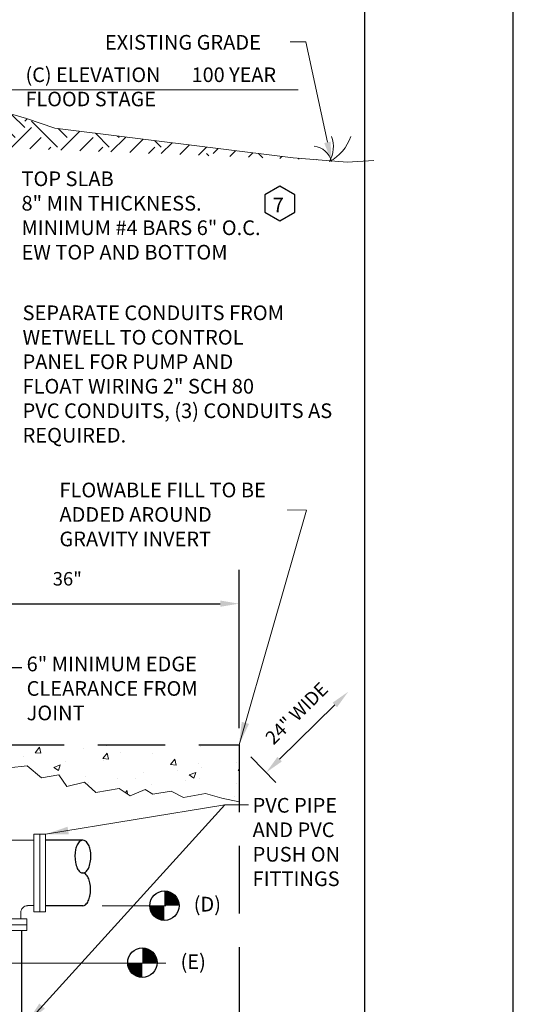
# Model space of a CAD drawing. Units: feet. Extents: x 0 to 20.9, y 0 to 8.5.
# Drawn here: x 9.2 to 11, y 2.9 to 6.6 of the extents above; entities that cross this region are included whole.
import ezdxf

# ---------------------------------------------------------------- set-up
doc = ezdxf.new("R2010")
doc.units = ezdxf.units.FT
doc.header["$MEASUREMENT"] = 0
doc.linetypes.add('HIDDEN', pattern=[0.375, 0.25, -0.125])
for name, color, linetype in [('bord', 4, 'Continuous'), ('C-DETL-03', 3, 'Continuous'), ('C-DETL-TXT', 7, 'Continuous'), ('DIMENSIONS', 1, 'Continuous')]:
    doc.layers.add(name, color=color, linetype=linetype)
for name, color, linetype, lineweight in [('C-DETL-01', 1, 'Continuous', 9), ('C-DETL-02', 2, 'Continuous', 30), ('C-DETL-10', 15, 'Continuous', 9)]:
    doc.layers.add(name, color=color, linetype=linetype, lineweight=lineweight)
doc.styles.add('ROMANS', font='ROMANS.shx', dxfattribs={"height": 0.05})
doc.dimstyles.new('DETAIL', dxfattribs={"dimtxt": 0.05, "dimasz": 0.085, "dimexe": 0.125, "dimexo": 0.0625, "dimgap": 0.0625, "dimtad": 1, "dimdec": 1, "dimlfac": -1, "dimzin": 0, "dimdsep": 46, "dimtxsty": 'ROMANS', "dimcen": 0.0625, "dimclrd": 1, "dimclre": 1, "dimclrt": 7, "dimaunit": 1, "dimadec": 1, "dimazin": 0, "dimtfac": 1, "dimtdec": 1, "dimtofl": 0, "dimtmove": 0, "dimatfit": 3, "dimfxl": 0.125, "dimfrac": 2, "dimtolj": 1, "dimtzin": 0, "dimlwd": 25, "dimlwe": 25, "dimarcsym": 0})

# ---------------------------------------------------------------- blocks, each defined once
blk = doc.blocks.new('*D3')
at = {"layer": 'C-DETL-03', "color": 1, "lineweight": 25, "transparency": 16777216}
for p, q in [((8.7082, 3.9521), (8.7082, 4.5385)), ((9.9824, 3.9521), (9.9824, 4.5385)), ((8.7782, 4.4135), (9.9124, 4.4135))]:
    blk.add_line(p, q, dxfattribs=at)
at = {"layer": 'C-DETL-03', "color": 1, "transparency": 16777216}
for points in [[(8.7782, 4.4252), (8.7782, 4.4018), (8.7082, 4.4135)], [(9.9124, 4.4252), (9.9124, 4.4018), (9.9824, 4.4135)]]:
    blk.add_solid(points, dxfattribs=at)
at = {"layer": 'DEFPOINTS', "color": 0, "transparency": 16777216}
for p in [(9.9824, 4.4135), (8.7082, 3.8896), (9.9824, 3.8896)]:
    blk.add_point(p, dxfattribs=at)
at = {"layer": 'C-DETL-03', "color": 7, "transparency": 16777216, "insert": (9.3453, 4.5058), "char_height": 0.05, "attachment_point": 5, "style": 'ROMANS'}
blk.add_mtext('\\A1;36"', dxfattribs=at)

msp = doc.modelspace()

# ---------------------------------------------------------------- hatches: boundary and pattern name
at = {"layer": 'C-DETL-10'}
h = msp.add_hatch(dxfattribs=at)
h.set_pattern_fill('EARTH', color=256, scale=0.544914, angle=45, style=0)
h.set_pattern_definition([(45, (-88.489, 0.80899), (2e-17, 0.19265624), [0.13622853, -0.13622853]), (45, (-88.52513, 0.84511), (2e-17, 0.19265624), [0.13622853, -0.13622853]), (45, (-88.56125, 0.88124), (2e-17, 0.19265624), [0.13622853, -0.13622853]), (135, (-88.56125, 0.90532), (-0.19265624, 4e-17), [0.13622853, -0.13622853]), (135, (-88.52513, 0.94144), (-0.19265624, 4e-17), [0.13622853, -0.13622853]), (135, (-88.489, 0.97757), (-0.19265624, 4e-17), [0.13622853, -0.13622853])])
h.paths.add_polyline_path([(9.2992, 6.1774), (9.1935, 6.2128, 0.059957), (9.0235, 6.2477), (8.9824, 6.2511, -0.041678), (8.8632, 6.2712), (8.7082, 6.3116), (8.7082, 6.12), (10.2835, 6.0596), (10.1835, 6.0674)])
h = msp.add_hatch(dxfattribs=at)
h.set_pattern_fill('AR-CONC', color=256, scale=0.035)
h.set_pattern_definition([(50, (0.05787, 0), (0.251041, -0.0219632), [0.02625, -0.28875]), (355, (0.05787, 0), (-0.048563, 0.263267), [0.021, -0.231]), (100.4514, (0.0788, -0.00183), (0.202478, 0.241304), [0.022309, -0.2454]), (46.1842, (0.05787, 0.07), (0.3735345, -0.057932), [0.039375, -0.433125]), (96.6356, (0.089, 0.06517), (0.327132, 0.340942), [0.033464, -0.3681]), (351.184, (0.05787, 0.07), (0.327132, 0.340942), [0.0315, -0.3465]), (21, (0.09287, 0.0525), (0.2089175, -0.1409166), [0.02625, -0.28875]), (326, (0.09287, 0.0525), (0.0851604, 0.2538025), [0.021, -0.231]), (71.4514, (0.11028, 0.04076), (0.294078, 0.112886), [0.022309, -0.2454]), (37.5, (0.05787, 0), (0.00425595, 0.11651285), [0, -0.2282, 0, -0.2345, 0, -0.231875]), (7.5, (0.05787, 0), (0.0920743, 0.1380441), [0, -0.1337, 0, -0.22295, 0, -0.088375]), (327.5, (-0.02018, 0), (0.18683785, -0.0078942), [0, -0.0875, 0, -0.273, 0, -0.36225]), (317.5, (-0.05518, 0), (0.2041152, 0.0350367), [0, -0.11375, 0, -0.1813, 0, -0.25725])])
h.paths.add_polyline_path([(8.8798, 2.2489), (8.8911, 2.3023), (8.8428, 2.3671), (8.7848, 2.3613), (8.7665, 2.4159), (8.7082, 2.4411), (8.7082, 1.9769), (8.9463, 1.9769), (9.037, 1.9769), (9.0589, 2.0418), (9.0261, 2.0605), (9.043, 2.1317), (8.9848, 2.1561), (8.9768, 2.2304)])
h.paths.add_polyline_path([(9.0882, 3.8896), (9.0771, 3.8393), (9.1141, 3.847), (9.1285, 3.8048), (9.1957, 3.8115), (9.2495, 3.7673), (9.3139, 3.7788), (9.3437, 3.7347), (9.409, 3.751), (9.4513, 3.7135), (9.5378, 3.7279), (9.5781, 3.7001), (9.6339, 3.7241), (9.6627, 3.7068), (9.7309, 3.7183), (9.7761, 3.6943), (9.8577, 3.7087), (9.9183, 3.6915), (9.9824, 3.6783), (9.9824, 3.8896)])
h.paths.add_polyline_path([(7.905, 2.2762), (8.7159, 2.2762), (8.7159, 2.3579), (7.905, 2.3579)], flags=9)

# ---------------------------------------------------------------- linework, layer by layer
at = {"layer": 'bord'}
msp.add_line((10.4494, 0.4255), (10.4494, 8.0745), dxfattribs=at)
at = {"layer": 'C-DETL-01'}
for p, q in [((9.2215, 3.2708), (9.2215, 3.5583)), ((9.2647, 3.5583), (9.2215, 3.5583)), ((9.2433, 3.2708), (9.2433, 3.5583)), ((9.2647, 3.2708), (9.2647, 3.5583)), ((8.883, 3.536), (9.2215, 3.536)), ((9.222, 3.2932), (9.1978, 3.2932)), ((9.173, 3.2679), (9.173, 3.2437)), ((9.2647, 3.2708), (9.2215, 3.2708)), ((8.9105, 3.2437), (9.1946, 3.2437)), ((8.9105, 3.2219), (9.1946, 3.2219)), ((9.1946, 3.2005), (9.1946, 3.2437)), ((8.9105, 3.2005), (9.1946, 3.2005))]:
    msp.add_line(p, q, dxfattribs=at)
msp.add_lwpolyline([(8.7082, 6.3116), (8.8632, 6.2712, 0.041678), (8.9824, 6.2511), (9.0235, 6.2477, -0.059957), (9.1935, 6.2128), (9.2992, 6.1774), (10.1835, 6.0674)], format="xyb", dxfattribs=at)
msp.add_lwpolyline([(10.1835, 6.0674), (10.3836, 6.0519), (10.4821, 6.0577)], dxfattribs=at)
msp.add_arc((9.1976, 3.2683), 0.0246, 89.53, 180.9393, dxfattribs=at)
at = {"layer": 'C-DETL-02'}
msp.add_line((9.1749, 3.2005), (9.1749, 2.8577), dxfattribs=at)
at = {"layer": 'C-DETL-02', "flags": 128}
for points in [[(9.403, 3.5364), (9.2647, 3.5364)], [(9.403, 3.2927), (9.2647, 3.2927)]]:
    msp.add_lwpolyline(points, dxfattribs=at)
at = {"layer": 'C-DETL-02'}
msp.add_lwpolyline([(9.413, 3.418, 0.104368), (9.4239, 3.4316, 0.053244), (9.4301, 3.4539, 0.051461), (9.4326, 3.4776, 0.051461), (9.4301, 3.5014, 0.065315), (9.4239, 3.5192, 0.104368), (9.413, 3.5328, 0.358402), (9.3929, 3.5328, 0.104368), (9.382, 3.5192, 0.065315), (9.3758, 3.5014, 0.103195), (9.3758, 3.4539, 0.053244), (9.382, 3.4316, 0.104368), (9.3929, 3.418, 0.358402)], format="xyb", close=True, dxfattribs=at)
msp.add_lwpolyline([(9.403, 3.2927, 0.183632), (9.4124, 3.2963, 0.102388), (9.423, 3.3105, 0.061447), (9.429, 3.3289, 0.047724), (9.4313, 3.3536, 0.047724), (9.429, 3.3782, 0.061447), (9.423, 3.3966, 0.102388), (9.4124, 3.4108, 0.183632), (9.403, 3.4144)], format="xyb", dxfattribs=at)
at = {"layer": 'C-DETL-03', "color": 1, "lineweight": 25}
for p, q in [((10.133, 3.8364), (10.3377, 4.0378)), ((10.0262, 3.845), (10.1193, 3.7504))]:
    msp.add_line(p, q, dxfattribs=at)
at = {"layer": 'C-DETL-03', "linetype": 'HIDDEN'}
for p, q in [((8.7082, 3.8896), (9.9824, 3.8896)), ((9.9824, 3.8896), (9.9824, 1.9769))]:
    msp.add_line(p, q, dxfattribs=at)
at = {"layer": 'C-DETL-03', "color": 1}
for points in [[(10.3295, 4.0461), (10.3459, 4.0295), (10.3876, 4.0869)], [(10.1248, 3.8447), (10.1411, 3.828), (10.0831, 3.7873)]]:
    msp.add_solid(points, dxfattribs=at)
at = {"layer": 'C-DETL-10', "flags": 128}
msp.add_lwpolyline([(9.0882, 3.8896), (9.0771, 3.8393), (9.1141, 3.847), (9.1285, 3.8048), (9.1957, 3.8115), (9.2495, 3.7673), (9.3139, 3.7788), (9.3437, 3.7347), (9.409, 3.751), (9.4513, 3.7135), (9.5378, 3.7279), (9.5781, 3.7001), (9.6339, 3.7241), (9.6627, 3.7068), (9.7309, 3.7183), (9.7761, 3.6943), (9.8577, 3.7087), (9.9183, 3.6915), (9.9824, 3.6783)], dxfattribs=at)
at = {"layer": 'C-DETL-10'}
for centre, radius, start, end in [((10.2248, 6.1078), 0.1076, 329.7901, 21.1086), ((10.2441, 6.196), 0.1603, 297.3527, 342.0195), ((10.2512, 6.0348), 0.0767, 14.4823, 82.7269)]:
    msp.add_arc(centre, radius, start, end, dxfattribs=at)
at = {"layer": 'C-DETL-TXT'}
for centre in [(9.7055, 3.2931), (9.6237, 3.0816)]:
    msp.add_circle(centre, 0.0545, dxfattribs=at)
at = {"layer": 'DEFPOINTS'}
msp.add_lwpolyline([(0, 8.5), (0, 0), (11, 0), (11, 8.5)], close=True, dxfattribs=at)
at = {"layer": 'DIMENSIONS', "lineweight": 9}
for p, q in [((10.2302, 6.4981), (10.1721, 6.4981)), ((10.3102, 6.125), (10.2302, 6.4981)), ((8.7649, 6.3202), (10.2021, 6.3202)), ((9.474, 3.2927), (9.7109, 3.2927)), ((7.3485, 3.0796), (9.7109, 3.0796))]:
    msp.add_line(p, q, dxfattribs=at)
at = {"layer": 'DIMENSIONS'}
msp.add_lwpolyline([(8.2765, 3.7226), (9.1207, 4.1773), (9.177, 4.1773)], dxfattribs=at)
at = {"layer": 'DIMENSIONS', "const_width": 0.0545}
for points in [[(9.7327, 3.2931, 0.406235), (9.7055, 3.3196)], [(9.6782, 3.2931, 0.422237), (9.7055, 3.2651)], [(9.5965, 3.0816, 0.422237), (9.6237, 3.0536)], [(9.651, 3.0816, 0.406235), (9.6237, 3.1081)]]:
    msp.add_lwpolyline(points, format="xyb", dxfattribs=at)
at = {"layer": 'DIMENSIONS'}
msp.add_solid([(10.322, 6.1275), (10.3254, 6.054), (10.2984, 6.1225)], dxfattribs=at)

# ---------------------------------------------------------------- texts
at = {"layer": 'C-DETL-03', "color": 7, "insert": (10.1961, 4.0068), "char_height": 0.05, "attachment_point": 5, "rotation": 44.536, "style": 'ROMANS'}
msp.add_mtext('\\A1;24" WIDE', dxfattribs=at)
at = {"layer": 'C-DETL-TXT', "style": 'ROMANS'}
for s, height, p in [('EXISTING GRADE', 0.054491, (9.4847, 6.4688)), ('7', 0.0545, (10.1072, 5.8649)), ('(D)', 0.05449, (9.8141, 3.2715)), ('(E)', 0.05449, (9.7653, 3.0582))]:
    msp.add_text(s, height=height, dxfattribs=at).set_placement(p)
at = {"layer": 'C-DETL-TXT', "attachment_point": 1, "style": 'ROMANS'}
for s, insert, char_height, width in [('(C) ELEVATION       100 YEAR FLOOD STAGE', (9.1901, 6.4027), 0.054, 1.012042), ('SEPARATE CONDUITS FROM WETWELL TO CONTROL \\PPANEL FOR PUMP AND \\PFLOAT WIRING 2" SCH 80 \\PPVC CONDUITS, (3) CONDUITS AS REQUIRED.', (9.1792, 5.5198), 0.054491, 1.162855), ('6" MINIMUM EDGE CLEARANCE FROM JOINT', (9.1943, 4.217), 0.054491, 0.707588), ('PVC PIPE AND PVC PUSH ON FITTINGS', (10.0327, 3.6927), 0.054491, 0.387441)]:
    msp.add_mtext(s, dxfattribs=dict(at, insert=insert, char_height=char_height, width=width))

# ---------------------------------------------------------------- dimensions: what is measured, and where the dimension line sits
at = {"layer": 'C-DETL-03'}
dim = msp.add_linear_dim(base=(9.9824, 4.4135), p1=(8.7082, 3.8896), p2=(9.9824, 3.8896), text='36"', dimstyle='DETAIL', override={"dimscale": 1, "dimasz": 0.07, "dimtix": 0, "dimtofl": 0, "dimtmove": 0, "dimatfit": 3}, dxfattribs=at)
dim.commit()
dim.dimension.update_dxf_attribs({"geometry": '*D3', "text_midpoint": (9.3453, 4.5058)})

# ---------------------------------------------------------------- leaders
at = {"layer": 'DIMENSIONS'}
for points in [[(9.9824, 3.8896), (10.2321, 4.7601), (10.1421, 4.7614)], [(9.1946, 2.8577), (9.9293, 3.6667), (10.0172, 3.6667)], [(9.2647, 3.5583), (9.9293, 3.6667), (10.0172, 3.6667)]]:
    msp.add_leader(points, dimstyle='DETAIL', override={"dimgap": 0.0625, "dimtad": 0, "dimlwd": 9}, dxfattribs=at)

# ---------------------------------------------------------------- next in the draw order: texts
at = {"layer": 'C-DETL-TXT', "char_height": 0.054491, "attachment_point": 3, "style": 'ROMANS', "bg_fill": 3, "box_fill_scale": 1, "bg_fill_color": 256, "bg_fill_transparency": 0}
for s, insert, width in [('\\pxql;TOP SLAB \\P8" MIN THICKNESS. MINIMUM #4 BARS 6" O.C. EW TOP AND BOTTOM', (10.0819, 6.0171), 0.906641), ('\\pxql;FLOWABLE FILL TO BE ADDED AROUND GRAVITY INVERT', (10.1599, 4.8625), 0.843865)]:
    msp.add_mtext(s, dxfattribs=dict(at, insert=insert, width=width))

# ---------------------------------------------------------------- next in the draw order: linework, layer by layer
at = {"layer": 'DIMENSIONS'}
msp.add_lwpolyline([(10.1893, 5.9302), (10.1339, 5.9622), (10.0785, 5.9302), (10.0785, 5.8662), (10.1339, 5.8342), (10.1893, 5.8662)], close=True, dxfattribs=at)

doc.saveas('drawing.dxf')
